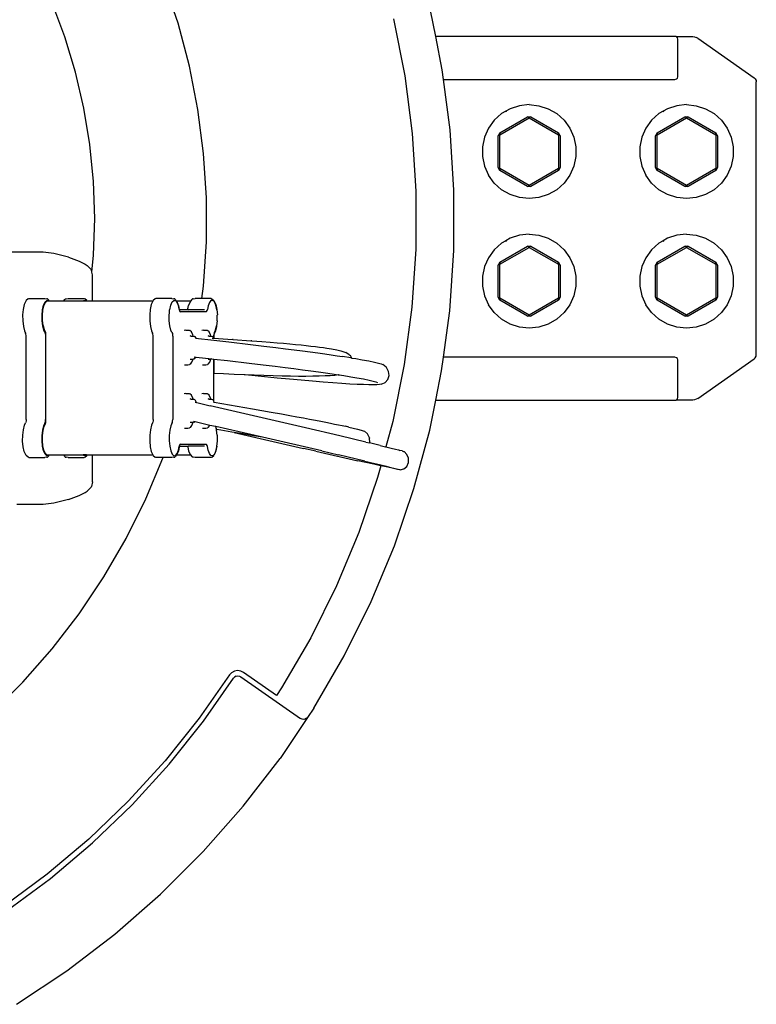
# Model space of a CAD drawing. Units: centimetres. Extents: x 37 to 660, y -34 to 195.
# Drawn here: x 203 to 244, y 2 to 57 of the extents above; entities that cross this region are included whole.
import ezdxf

# ---------------------------------------------------------------- set-up
doc = ezdxf.new("R2010")
doc.units = ezdxf.units.CM
doc.layers.add('Edges', color=7, linetype='Continuous')

# ---------------------------------------------------------------- blocks, each defined once
blk = doc.blocks.new('CNC Robot Arm pl')
at = {"layer": 'Edges'}
for p, q in [((211.595, 57.215), (210.794, 59.589)), ((205.185, 56.45), (204.448, 58.407)), ((223.791, 57.46), (224.424, 54.24)), ((226.178, 56.463), (225.887, 57.944)), ((212.238, 54.793), (211.595, 57.215)), ((205.792, 54.449), (205.185, 56.45)), ((226.547, 54.585), (226.178, 56.463)), ((239.781, 56.463), (226.178, 56.463)), ((239.781, 56.463), (240.729, 56.463)), ((239.828, 56.443), (239.781, 56.463)), ((239.863, 56.388), (239.828, 56.443)), ((239.875, 56.313), (239.863, 56.388)), ((239.875, 54.193), (239.875, 56.313)), ((240.729, 56.463), (240.821, 56.451)), ((240.821, 56.451), (240.921, 56.42)), ((241.002, 56.376), (240.921, 56.42)), ((241.002, 56.376), (244.193, 54.129)), ((212.722, 52.334), (212.238, 54.793)), ((206.267, 52.412), (205.792, 54.449)), ((224.424, 54.24), (224.845, 50.985)), ((226.617, 54.043), (226.547, 54.585)), ((239.713, 54.043), (239.794, 54.063)), ((239.794, 54.063), (239.853, 54.118)), ((239.853, 54.118), (239.875, 54.193)), ((244.193, 54.129), (244.255, 54.066)), ((244.255, 54.066), (244.299, 53.979)), ((226.986, 51.191), (226.617, 54.043)), ((226.617, 54.043), (239.713, 54.043)), ((244.299, 53.979), (244.316, 53.893)), ((244.316, 38.463), (244.316, 53.893)), ((206.608, 50.349), (206.267, 52.412)), ((230.383, 52.382), (230.143, 52.243)), ((230.912, 52.553), (230.383, 52.382)), ((231.465, 52.612), (230.912, 52.553)), ((231.465, 52.612), (232.018, 52.553)), ((232.018, 52.553), (232.547, 52.382)), ((232.547, 52.382), (233.028, 52.104)), ((239.285, 52.382), (239.045, 52.243)), ((239.814, 52.553), (239.285, 52.382)), ((240.367, 52.612), (239.814, 52.553)), ((240.367, 52.612), (240.92, 52.553)), ((240.92, 52.553), (241.449, 52.382)), ((241.449, 52.382), (241.93, 52.104)), ((213.043, 49.848), (212.722, 52.334)), ((229.902, 52.104), (229.489, 51.732)), ((229.807, 51.025), (231.365, 51.924)), ((229.807, 50.909), (231.465, 51.866)), ((230.143, 52.243), (229.902, 52.104)), ((230.143, 52.243), (230.168, 52.199)), ((231.365, 51.924), (231.565, 51.924)), ((231.465, 51.866), (231.365, 51.924)), ((231.565, 51.924), (231.465, 51.866)), ((231.465, 51.866), (233.123, 50.909)), ((231.565, 51.924), (233.123, 51.025)), ((233.028, 52.104), (233.442, 51.732)), ((238.804, 52.104), (238.391, 51.732)), ((238.709, 51.025), (240.267, 51.924)), ((238.709, 50.909), (240.367, 51.866)), ((239.045, 52.243), (238.804, 52.104)), ((239.045, 52.243), (239.07, 52.199)), ((240.267, 51.924), (240.467, 51.924)), ((240.367, 51.866), (240.267, 51.924)), ((240.467, 51.924), (240.367, 51.866)), ((240.367, 51.866), (242.025, 50.909)), ((240.467, 51.924), (242.025, 51.025)), ((241.93, 52.104), (242.344, 51.732)), ((229.162, 51.282), (228.936, 50.774)), ((229.489, 51.732), (229.162, 51.282)), ((233.442, 51.732), (233.768, 51.282)), ((233.768, 51.282), (233.995, 50.774)), ((238.064, 51.282), (237.838, 50.774)), ((238.391, 51.732), (238.064, 51.282)), ((242.344, 51.732), (242.67, 51.282)), ((242.67, 51.282), (242.897, 50.774)), ((224.845, 50.985), (225.053, 47.709)), ((227.203, 47.775), (226.986, 51.191)), ((228.936, 50.774), (228.82, 50.23)), ((229.807, 51.025), (229.707, 50.851)), ((229.807, 50.909), (229.707, 50.851)), ((229.707, 49.052), (229.707, 50.851)), ((229.807, 51.025), (229.807, 50.909)), ((229.807, 48.995), (229.807, 50.909)), ((233.123, 50.909), (233.123, 51.025)), ((233.223, 50.851), (233.123, 51.025)), ((233.223, 50.851), (233.123, 50.909)), ((233.123, 50.909), (233.123, 48.995)), ((233.223, 50.851), (233.223, 49.052)), ((233.995, 50.774), (234.11, 50.23)), ((237.838, 50.774), (237.722, 50.23)), ((238.709, 51.025), (238.609, 50.851)), ((238.709, 50.909), (238.609, 50.851)), ((238.609, 49.052), (238.609, 50.851)), ((238.709, 51.025), (238.709, 50.909)), ((238.709, 48.995), (238.709, 50.909)), ((242.025, 50.909), (242.025, 51.025)), ((242.125, 50.851), (242.025, 51.025)), ((242.125, 50.851), (242.025, 50.909)), ((242.025, 50.909), (242.025, 48.995)), ((242.125, 50.851), (242.125, 49.052)), ((242.897, 50.774), (243.012, 50.23)), ((206.813, 48.268), (206.608, 50.349)), ((228.82, 50.23), (228.82, 49.674)), ((234.11, 50.23), (234.11, 49.674)), ((237.722, 50.23), (237.722, 49.674)), ((243.012, 50.23), (243.012, 49.674)), ((213.202, 47.347), (213.043, 49.848)), ((228.82, 49.674), (228.936, 49.13)), ((234.11, 49.674), (233.995, 49.13)), ((237.722, 49.674), (237.838, 49.13)), ((243.012, 49.674), (242.897, 49.13)), ((228.936, 49.13), (229.162, 48.622)), ((229.807, 48.879), (229.707, 49.052)), ((229.707, 49.052), (229.807, 48.995)), ((233.223, 49.052), (233.123, 48.879)), ((233.123, 48.995), (233.223, 49.052)), ((233.995, 49.13), (233.768, 48.622)), ((237.838, 49.13), (238.064, 48.622)), ((238.709, 48.879), (238.609, 49.052)), ((238.609, 49.052), (238.709, 48.995)), ((242.125, 49.052), (242.025, 48.879)), ((242.025, 48.995), (242.125, 49.052)), ((242.897, 49.13), (242.67, 48.622)), ((229.489, 48.172), (229.162, 48.622)), ((229.807, 48.995), (229.807, 48.879)), ((231.465, 48.037), (229.807, 48.995)), ((231.365, 47.98), (229.807, 48.879)), ((233.123, 48.995), (231.465, 48.037)), ((233.123, 48.879), (231.565, 47.98)), ((233.123, 48.879), (233.123, 48.995)), ((233.768, 48.622), (233.442, 48.172)), ((238.391, 48.172), (238.064, 48.622)), ((238.709, 48.995), (238.709, 48.879)), ((240.367, 48.037), (238.709, 48.995)), ((240.267, 47.98), (238.709, 48.879)), ((242.025, 48.995), (240.367, 48.037)), ((242.025, 48.879), (240.467, 47.98)), ((242.025, 48.879), (242.025, 48.995)), ((242.67, 48.622), (242.344, 48.172)), ((206.881, 46.178), (206.813, 48.268)), ((229.902, 47.8), (229.489, 48.172)), ((231.365, 47.98), (231.465, 48.037)), ((231.565, 47.98), (231.365, 47.98)), ((231.465, 48.037), (231.565, 47.98)), ((233.442, 48.172), (233.028, 47.8)), ((238.804, 47.8), (238.391, 48.172)), ((240.267, 47.98), (240.367, 48.037)), ((240.467, 47.98), (240.267, 47.98)), ((240.367, 48.037), (240.467, 47.98)), ((242.344, 48.172), (241.93, 47.8)), ((225.053, 47.709), (225.045, 44.428)), ((227.195, 44.352), (227.203, 47.775)), ((230.383, 47.522), (229.902, 47.8)), ((230.912, 47.35), (230.383, 47.522)), ((232.547, 47.522), (232.018, 47.35)), ((233.028, 47.8), (232.547, 47.522)), ((239.285, 47.522), (238.804, 47.8)), ((239.814, 47.35), (239.285, 47.522)), ((241.449, 47.522), (240.92, 47.35)), ((241.93, 47.8), (241.449, 47.522)), ((213.196, 44.841), (213.202, 47.347)), ((231.465, 47.292), (230.912, 47.35)), ((232.018, 47.35), (231.465, 47.292)), ((240.367, 47.292), (239.814, 47.35)), ((240.92, 47.35), (240.367, 47.292)), ((206.813, 44.088), (206.881, 46.178)), ((230.912, 45.223), (230.383, 45.052)), ((231.465, 45.282), (230.912, 45.223)), ((231.465, 45.282), (232.018, 45.223)), ((232.018, 45.223), (232.547, 45.052)), ((239.814, 45.223), (239.285, 45.052)), ((240.367, 45.282), (239.814, 45.223)), ((240.367, 45.282), (240.92, 45.223)), ((240.92, 45.223), (241.449, 45.052)), ((213.027, 42.341), (213.196, 44.841)), ((229.902, 44.774), (229.489, 44.402)), ((229.807, 43.695), (231.365, 44.594)), ((230.143, 44.913), (229.902, 44.774)), ((230.383, 45.052), (230.143, 44.913)), ((230.143, 44.913), (230.168, 44.869)), ((231.365, 44.594), (231.565, 44.594)), ((231.465, 44.536), (231.365, 44.594)), ((231.565, 44.594), (231.465, 44.536)), ((231.565, 44.594), (233.123, 43.695)), ((232.547, 45.052), (233.028, 44.774)), ((233.028, 44.774), (233.442, 44.402)), ((238.804, 44.774), (238.391, 44.402)), ((238.709, 43.695), (240.267, 44.594)), ((239.045, 44.913), (238.804, 44.774)), ((239.285, 45.052), (239.045, 44.913)), ((239.045, 44.913), (239.07, 44.869)), ((240.267, 44.594), (240.467, 44.594)), ((240.367, 44.536), (240.267, 44.594)), ((240.467, 44.594), (240.367, 44.536)), ((240.467, 44.594), (242.025, 43.695)), ((241.449, 45.052), (241.93, 44.774)), ((241.93, 44.774), (242.344, 44.402)), ((203.968, 44.265), (200.921, 44.265)), ((204.568, 44.191), (203.968, 44.265)), ((205.167, 44.041), (204.568, 44.191)), ((205.402, 43.976), (205.167, 44.041)), ((206.719, 43.139), (206.813, 44.088)), ((225.045, 44.428), (224.824, 41.153)), ((226.964, 40.938), (227.195, 44.352)), ((229.489, 44.402), (229.162, 43.952)), ((229.807, 43.579), (231.465, 44.536)), ((231.465, 44.536), (233.123, 43.579)), ((233.442, 44.402), (233.768, 43.952)), ((238.391, 44.402), (238.064, 43.952)), ((238.709, 43.579), (240.367, 44.536)), ((240.367, 44.536), (242.025, 43.579)), ((242.344, 44.402), (242.67, 43.952)), ((205.402, 43.976), (205.997, 43.752)), ((205.997, 43.752), (206.338, 43.581)), ((206.338, 43.581), (206.455, 43.507)), ((206.635, 43.322), (206.455, 43.507)), ((229.162, 43.952), (228.936, 43.444)), ((229.807, 43.695), (229.707, 43.521)), ((229.807, 43.579), (229.707, 43.521)), ((229.707, 41.722), (229.707, 43.521)), ((229.807, 43.695), (229.807, 43.579)), ((229.807, 41.665), (229.807, 43.579)), ((233.123, 43.579), (233.123, 43.695)), ((233.223, 43.521), (233.123, 43.695)), ((233.223, 43.521), (233.123, 43.579)), ((233.123, 43.579), (233.123, 41.665)), ((233.223, 43.521), (233.223, 41.722)), ((233.768, 43.952), (233.995, 43.444)), ((238.064, 43.952), (237.838, 43.444)), ((238.709, 43.695), (238.609, 43.521)), ((238.709, 43.579), (238.609, 43.521)), ((238.609, 41.722), (238.609, 43.521)), ((238.709, 43.695), (238.709, 43.579)), ((238.709, 41.665), (238.709, 43.579)), ((242.025, 43.579), (242.025, 43.695)), ((242.125, 43.521), (242.025, 43.695)), ((242.125, 43.521), (242.025, 43.579)), ((242.025, 43.579), (242.025, 41.665)), ((242.125, 43.521), (242.125, 41.722)), ((242.67, 43.952), (242.897, 43.444)), ((206.635, 43.322), (206.669, 43.278)), ((206.669, 43.278), (206.693, 43.24)), ((206.719, 43.139), (206.693, 43.24)), ((206.759, 42.987), (206.719, 43.139)), ((206.759, 41.485), (206.759, 42.987)), ((228.936, 43.444), (228.82, 42.9)), ((233.995, 43.444), (234.11, 42.9)), ((237.838, 43.444), (237.722, 42.9)), ((242.897, 43.444), (243.012, 42.9)), ((228.82, 42.9), (228.82, 42.344)), ((234.11, 42.9), (234.11, 42.344)), ((237.722, 42.9), (237.722, 42.344)), ((243.012, 42.9), (243.012, 42.344)), ((212.933, 41.638), (213.027, 42.341)), ((228.82, 42.344), (228.936, 41.8)), ((228.936, 41.8), (229.162, 41.292)), ((233.995, 41.8), (233.768, 41.292)), ((234.11, 42.344), (233.995, 41.8)), ((237.722, 42.344), (237.838, 41.8)), ((237.838, 41.8), (238.064, 41.292)), ((242.897, 41.8), (242.67, 41.292)), ((243.012, 42.344), (242.897, 41.8)), ((202.89, 41.297), (202.83, 41.027)), ((202.974, 41.491), (202.89, 41.297)), ((203.004, 41.524), (202.974, 41.491)), ((203.106, 41.624), (203.004, 41.524)), ((203.106, 41.624), (203.153, 41.638)), ((203.153, 41.638), (204.061, 41.638)), ((203.93, 41.005), (203.987, 41.261)), ((203.987, 41.261), (204.066, 41.445)), ((203.998, 41.224), (204.074, 41.398)), ((204.061, 41.638), (204.169, 41.627)), ((204.066, 41.445), (204.16, 41.537)), ((204.074, 41.398), (204.162, 41.485)), ((204.16, 41.537), (204.258, 41.528)), ((204.293, 41.485), (204.162, 41.485)), ((204.215, 41.614), (204.169, 41.627)), ((204.248, 41.578), (204.215, 41.614)), ((204.325, 41.485), (204.248, 41.578)), ((204.258, 41.528), (204.293, 41.485)), ((204.325, 41.485), (204.293, 41.485)), ((205.103, 41.485), (204.325, 41.485)), ((205.103, 41.485), (205.18, 41.578)), ((206.233, 41.485), (205.103, 41.485)), ((205.18, 41.578), (205.213, 41.614)), ((205.213, 41.614), (205.259, 41.627)), ((205.259, 41.627), (205.367, 41.638)), ((205.367, 41.638), (206.275, 41.638)), ((206.233, 41.485), (206.268, 41.528)), ((206.419, 41.485), (206.233, 41.485)), ((206.268, 41.528), (206.366, 41.537)), ((206.275, 41.638), (206.322, 41.624)), ((206.424, 41.524), (206.322, 41.624)), ((206.366, 41.537), (206.419, 41.485)), ((206.456, 41.485), (206.419, 41.485)), ((206.424, 41.524), (206.454, 41.491)), ((206.456, 41.485), (206.454, 41.491)), ((206.759, 41.485), (206.456, 41.485)), ((210.161, 41.485), (206.759, 41.485)), ((210.08, 41.297), (210.02, 41.027)), ((210.161, 41.485), (210.08, 41.297)), ((210.164, 41.491), (210.161, 41.485)), ((210.164, 41.491), (210.193, 41.524)), ((210.295, 41.624), (210.193, 41.524)), ((210.342, 41.638), (210.295, 41.624)), ((211.25, 41.638), (210.342, 41.638)), ((211.12, 41.005), (211.177, 41.261)), ((211.177, 41.261), (211.256, 41.445)), ((211.25, 41.638), (211.358, 41.627)), ((211.256, 41.445), (211.35, 41.537)), ((211.35, 41.537), (211.447, 41.528)), ((211.405, 41.614), (211.358, 41.627)), ((211.438, 41.578), (211.405, 41.614)), ((211.514, 41.485), (211.438, 41.578)), ((211.447, 41.528), (211.539, 41.418)), ((212.293, 41.485), (211.514, 41.485)), ((211.534, 41.462), (211.514, 41.485)), ((211.614, 41.252), (211.534, 41.462)), ((211.539, 41.418), (211.615, 41.219)), ((211.654, 41.049), (211.614, 41.252)), ((212.154, 41.049), (212.193, 41.252)), ((212.273, 41.462), (212.193, 41.252)), ((212.293, 41.485), (212.273, 41.462)), ((212.37, 41.578), (212.293, 41.485)), ((212.402, 41.614), (212.37, 41.578)), ((212.449, 41.627), (212.402, 41.614)), ((212.449, 41.627), (212.557, 41.638)), ((212.933, 41.638), (212.557, 41.638)), ((212.931, 41.627), (212.933, 41.638)), ((213.465, 41.638), (212.933, 41.638)), ((213.366, 41.418), (213.291, 41.219)), ((213.458, 41.528), (213.366, 41.418)), ((213.556, 41.537), (213.458, 41.528)), ((213.465, 41.638), (213.512, 41.624)), ((213.512, 41.624), (213.614, 41.524)), ((213.649, 41.445), (213.556, 41.537)), ((213.614, 41.524), (213.644, 41.491)), ((213.644, 41.491), (213.727, 41.297)), ((213.729, 41.261), (213.649, 41.445)), ((213.727, 41.297), (213.787, 41.027)), ((213.786, 41.005), (213.729, 41.261)), ((229.489, 40.842), (229.162, 41.292)), ((229.807, 41.549), (229.707, 41.722)), ((229.707, 41.722), (229.807, 41.665)), ((229.807, 41.665), (229.807, 41.549)), ((231.465, 40.707), (229.807, 41.665)), ((231.365, 40.65), (229.807, 41.549)), ((233.123, 41.665), (231.465, 40.707)), ((233.123, 41.549), (231.565, 40.65)), ((233.223, 41.722), (233.123, 41.549)), ((233.123, 41.665), (233.223, 41.722)), ((233.123, 41.549), (233.123, 41.665)), ((233.768, 41.292), (233.442, 40.842)), ((238.391, 40.842), (238.064, 41.292)), ((238.709, 41.549), (238.609, 41.722)), ((238.609, 41.722), (238.709, 41.665)), ((238.709, 41.665), (238.709, 41.549)), ((240.367, 40.707), (238.709, 41.665)), ((240.267, 40.65), (238.709, 41.549)), ((242.025, 41.665), (240.367, 40.707)), ((242.025, 41.549), (240.467, 40.65)), ((242.125, 41.722), (242.025, 41.549)), ((242.025, 41.665), (242.125, 41.722)), ((242.025, 41.549), (242.025, 41.665)), ((242.67, 41.292), (242.344, 40.842)), ((202.83, 41.027), (202.8, 40.709)), ((202.8, 40.709), (202.804, 40.377)), ((203.901, 40.703), (203.93, 41.005)), ((203.904, 40.387), (203.901, 40.703)), ((203.918, 40.696), (203.945, 40.981)), ((203.92, 40.397), (203.918, 40.696)), ((203.945, 40.981), (203.998, 41.224)), ((210.02, 41.027), (209.99, 40.709)), ((209.99, 40.709), (209.993, 40.377)), ((211.091, 40.703), (211.104, 40.839)), ((211.092, 40.568), (211.091, 40.703)), ((211.104, 40.839), (211.109, 40.891)), ((211.109, 40.891), (211.118, 40.991)), ((211.118, 40.991), (211.12, 41.005)), ((211.615, 41.219), (211.653, 41.022)), ((211.653, 41.022), (211.662, 40.991)), ((211.669, 40.995), (211.654, 41.049)), ((211.672, 40.991), (211.662, 40.991)), ((211.662, 40.991), (211.663, 40.987)), ((211.665, 40.981), (211.663, 40.987)), ((211.669, 40.98), (211.665, 40.981)), ((211.672, 40.991), (211.669, 40.995)), ((211.679, 40.977), (211.669, 40.98)), ((211.669, 40.98), (211.692, 40.955)), ((211.669, 40.98), (211.672, 40.956)), ((212.138, 40.995), (211.672, 40.991)), ((211.679, 40.977), (211.672, 40.991)), ((211.672, 40.956), (211.699, 40.908)), ((211.692, 40.955), (211.679, 40.977)), ((211.699, 40.908), (211.727, 40.891)), ((213.179, 40.891), (211.727, 40.891)), ((212.154, 41.049), (212.138, 40.995)), ((212.147, 40.989), (212.138, 40.995)), ((212.167, 40.991), (212.147, 40.989)), ((212.175, 40.991), (212.167, 40.991)), ((212.266, 40.991), (212.175, 40.991)), ((212.568, 40.991), (212.266, 40.991)), ((212.671, 40.991), (212.568, 40.991)), ((212.689, 40.991), (212.671, 40.991)), ((212.846, 40.991), (212.689, 40.991)), ((213.084, 40.991), (212.846, 40.991)), ((213.179, 40.891), (213.206, 40.908)), ((213.206, 40.908), (213.233, 40.956)), ((213.233, 40.956), (213.252, 41.022)), ((213.291, 41.219), (213.252, 41.022)), ((213.787, 41.027), (213.786, 41.005)), ((213.786, 41.005), (213.817, 40.709)), ((213.811, 40.387), (213.814, 40.703)), ((213.814, 40.703), (213.817, 40.709)), ((224.824, 41.153), (224.388, 37.9)), ((226.613, 38.313), (226.964, 40.938)), ((229.902, 40.47), (229.489, 40.842)), ((231.365, 40.65), (231.465, 40.707)), ((231.465, 40.707), (231.565, 40.65)), ((233.442, 40.842), (233.028, 40.47)), ((238.804, 40.47), (238.391, 40.842)), ((240.267, 40.65), (240.367, 40.707)), ((240.367, 40.707), (240.467, 40.65)), ((242.344, 40.842), (241.93, 40.47)), ((202.804, 40.377), (202.839, 40.066)), ((203.939, 40.091), (203.904, 40.387)), ((203.953, 40.117), (203.92, 40.397)), ((203.953, 40.117), (204.011, 39.885)), ((209.993, 40.377), (210.029, 40.066)), ((211.094, 40.387), (211.092, 40.568)), ((211.128, 40.091), (211.094, 40.387)), ((213.814, 40.377), (213.777, 40.091)), ((213.814, 40.377), (213.811, 40.387)), ((230.383, 40.192), (229.902, 40.47)), ((230.912, 40.02), (230.383, 40.192)), ((231.565, 40.65), (231.365, 40.65)), ((232.547, 40.192), (232.018, 40.02)), ((233.028, 40.47), (232.547, 40.192)), ((239.285, 40.192), (238.804, 40.47)), ((239.814, 40.02), (239.285, 40.192)), ((240.467, 40.65), (240.267, 40.65)), ((241.449, 40.192), (240.92, 40.02)), ((241.93, 40.47), (241.449, 40.192)), ((202.839, 40.066), (202.904, 39.808)), ((202.904, 39.808), (202.967, 39.68)), ((202.984, 39.629), (202.967, 39.68)), ((202.996, 39.557), (202.984, 39.629)), ((204, 39.846), (203.939, 40.091)), ((204.061, 39.722), (204, 39.846)), ((204.011, 39.885), (204.092, 39.722)), ((204.061, 39.722), (204.081, 39.66)), ((204.081, 39.66), (204.096, 39.573)), ((204.105, 39.682), (204.092, 39.722)), ((204.096, 39.573), (204.102, 39.485)), ((204.114, 39.625), (204.105, 39.682)), ((204.118, 39.568), (204.114, 39.625)), ((204.118, 34.713), (204.118, 39.568)), ((210.029, 40.066), (210.094, 39.808)), ((210.094, 39.808), (210.157, 39.68)), ((210.174, 39.629), (210.157, 39.68)), ((210.186, 39.557), (210.174, 39.629)), ((211.19, 39.846), (211.128, 40.091)), ((211.251, 39.722), (211.19, 39.846)), ((211.251, 39.722), (211.271, 39.66)), ((211.271, 39.66), (211.286, 39.573)), ((211.286, 39.573), (211.288, 39.542)), ((211.935, 39.829), (211.931, 39.828)), ((212.03, 39.846), (211.935, 39.829)), ((212.03, 39.846), (212.217, 39.846)), ((212.217, 39.846), (212.258, 39.828)), ((212.348, 39.751), (212.258, 39.828)), ((212.427, 39.587), (212.348, 39.751)), ((212.445, 39.518), (212.427, 39.587)), ((212.941, 39.829), (212.937, 39.828)), ((213.036, 39.846), (212.941, 39.829)), ((213.036, 39.846), (213.223, 39.846)), ((213.223, 39.846), (213.264, 39.828)), ((213.354, 39.751), (213.264, 39.828)), ((213.433, 39.587), (213.354, 39.751)), ((213.451, 39.518), (213.433, 39.587)), ((213.634, 39.66), (213.62, 39.573)), ((213.62, 39.573), (213.621, 39.557)), ((213.621, 39.557), (213.634, 39.629)), ((213.655, 39.722), (213.634, 39.66)), ((213.634, 39.629), (213.65, 39.68)), ((213.713, 39.808), (213.65, 39.68)), ((213.655, 39.722), (213.716, 39.846)), ((213.778, 40.066), (213.713, 39.808)), ((213.716, 39.846), (213.777, 40.091)), ((213.777, 40.091), (213.778, 40.066)), ((231.465, 39.962), (230.912, 40.02)), ((232.018, 40.02), (231.465, 39.962)), ((240.367, 39.962), (239.814, 40.02)), ((240.92, 40.02), (240.367, 39.962)), ((203.001, 39.485), (202.996, 39.557)), ((203.001, 34.797), (203.001, 39.485)), ((204.102, 39.485), (204.102, 34.797)), ((210.19, 39.485), (210.186, 39.557)), ((210.19, 34.797), (210.19, 39.485)), ((211.288, 39.542), (211.291, 39.485)), ((211.291, 39.485), (211.291, 38.478)), ((212.324, 39.518), (212.283, 39.536)), ((212.318, 39.506), (212.308, 39.515)), ((212.324, 39.518), (212.445, 39.518)), ((212.445, 39.518), (212.487, 39.518)), ((212.45, 39.495), (212.445, 39.518)), ((212.487, 39.518), (212.528, 39.499)), ((212.588, 39.449), (212.528, 39.499)), ((212.615, 39.392), (212.588, 39.449)), ((212.595, 39.394), (212.615, 39.392)), ((212.615, 39.392), (212.746, 39.377)), ((212.746, 39.377), (213.447, 39.298)), ((213.33, 39.518), (213.289, 39.536)), ((213.323, 39.506), (213.314, 39.515)), ((213.33, 39.518), (213.451, 39.518)), ((213.447, 39.298), (214.474, 39.182)), ((213.451, 39.518), (213.493, 39.518)), ((213.456, 39.495), (213.451, 39.518)), ((213.493, 39.518), (213.534, 39.499)), ((213.515, 39.397), (213.588, 39.393)), ((213.594, 39.449), (213.534, 39.499)), ((213.588, 39.393), (213.614, 39.391)), ((213.614, 39.406), (213.594, 39.449)), ((213.621, 39.557), (213.614, 39.485)), ((213.617, 39.485), (213.614, 39.406)), ((213.614, 39.406), (213.614, 39.485)), ((213.614, 39.406), (213.617, 39.401)), ((213.614, 39.391), (213.617, 39.401)), ((213.614, 39.391), (213.617, 39.391)), ((213.617, 39.485), (213.621, 39.557)), ((213.617, 39.401), (213.617, 39.391)), ((213.622, 39.39), (213.617, 39.401)), ((213.617, 39.391), (213.622, 39.39)), ((213.622, 39.39), (214.682, 39.324)), ((214.474, 39.182), (215.691, 39.041)), ((214.712, 39.322), (214.682, 39.324)), ((214.712, 39.322), (215.718, 39.255)), ((215.691, 39.041), (216.457, 38.95)), ((215.718, 39.255), (215.735, 39.254)), ((215.765, 39.252), (215.735, 39.254)), ((215.765, 39.252), (216.34, 39.211)), ((216.34, 39.211), (216.804, 39.175)), ((216.804, 39.175), (217.198, 39.142)), ((217.198, 39.142), (217.567, 39.11)), ((217.567, 39.11), (217.917, 39.078)), ((217.917, 39.078), (218.247, 39.046)), ((218.247, 39.046), (218.558, 39.014)), ((218.558, 39.014), (218.848, 38.982)), ((211.291, 38.478), (211.291, 34.797)), ((216.457, 38.95), (217.12, 38.87)), ((217.12, 38.87), (217.668, 38.801)), ((217.668, 38.801), (218.157, 38.739)), ((218.157, 38.739), (218.627, 38.678)), ((218.627, 38.678), (219.078, 38.618)), ((218.848, 38.982), (219.117, 38.951)), ((219.078, 38.618), (219.504, 38.559)), ((219.117, 38.951), (219.37, 38.92)), ((219.37, 38.92), (219.604, 38.89)), ((219.504, 38.559), (219.895, 38.505)), ((219.604, 38.89), (219.82, 38.86)), ((219.82, 38.86), (220.019, 38.83)), ((219.895, 38.505), (220.253, 38.453)), ((220.019, 38.83), (220.282, 38.787)), ((220.253, 38.453), (220.589, 38.404)), ((220.282, 38.787), (220.577, 38.732)), ((220.577, 38.732), (220.808, 38.679)), ((220.808, 38.679), (220.979, 38.629)), ((220.979, 38.629), (221.094, 38.581)), ((221.283, 38.457), (221.094, 38.581)), ((221.283, 38.457), (221.343, 38.411)), ((244.299, 38.376), (244.316, 38.463)), ((211.965, 37.89), (211.968, 37.889)), ((211.968, 37.889), (212.156, 37.889)), ((212.156, 37.889), (212.251, 37.906)), ((212.291, 37.924), (212.251, 37.906)), ((212.283, 38.217), (212.311, 38.217)), ((212.291, 37.924), (212.378, 38.033)), ((212.306, 38.211), (212.311, 38.217)), ((212.32, 38.217), (212.311, 38.217)), ((212.32, 38.217), (212.448, 38.218)), ((212.378, 38.033), (212.448, 38.218)), ((212.51, 38.229), (212.448, 38.218)), ((212.508, 38.34), (212.611, 38.329)), ((212.51, 38.229), (212.55, 38.247)), ((212.55, 38.247), (212.607, 38.319)), ((212.607, 38.319), (212.611, 38.329)), ((212.611, 38.329), (213.507, 38.227)), ((212.971, 37.89), (212.974, 37.889)), ((212.974, 37.889), (213.161, 37.889)), ((213.161, 37.889), (213.257, 37.906)), ((213.297, 37.924), (213.257, 37.906)), ((213.289, 38.217), (213.317, 38.217)), ((213.297, 37.924), (213.384, 38.033)), ((213.312, 38.211), (213.317, 38.217)), ((213.326, 38.217), (213.317, 38.217)), ((213.326, 38.217), (213.454, 38.218)), ((213.384, 38.033), (213.454, 38.218)), ((213.507, 38.227), (213.454, 38.218)), ((213.507, 38.227), (213.614, 38.215)), ((213.614, 37.4), (213.614, 38.215)), ((213.617, 38.215), (213.614, 37.4)), ((213.614, 38.215), (213.617, 38.215)), ((213.617, 38.215), (214.386, 38.128)), ((214.386, 38.128), (215.621, 37.985)), ((215.621, 37.985), (216.406, 37.892)), ((216.406, 37.892), (217.09, 37.809)), ((220.589, 38.404), (220.903, 38.356)), ((221.373, 38.282), (220.903, 38.356)), ((221.43, 38.273), (221.343, 38.411)), ((221.373, 38.282), (221.43, 38.273)), ((221.43, 38.273), (221.651, 38.237)), ((221.651, 38.237), (222.003, 38.177)), ((222.003, 38.177), (222.392, 38.105)), ((222.392, 38.105), (222.703, 38.041)), ((222.703, 38.041), (222.934, 37.985)), ((222.934, 37.985), (223.094, 37.938)), ((223.094, 37.938), (223.185, 37.898)), ((223.367, 37.762), (223.185, 37.898)), ((224.388, 37.9), (223.741, 34.683)), ((226.51, 37.545), (226.613, 38.313)), ((239.713, 38.313), (226.613, 38.313)), ((239.794, 38.293), (239.713, 38.313)), ((239.853, 38.238), (239.794, 38.293)), ((239.875, 38.163), (239.853, 38.238)), ((239.875, 36.043), (239.875, 38.163)), ((241.002, 35.979), (244.193, 38.226)), ((244.193, 38.226), (244.255, 38.29)), ((244.255, 38.29), (244.299, 38.376)), ((213.614, 35.826), (213.614, 37.4)), ((214.169, 37.372), (213.614, 37.4)), ((214.762, 37.344), (214.169, 37.372)), ((215.342, 37.318), (214.762, 37.344)), ((217.09, 37.809), (217.654, 37.739)), ((217.654, 37.739), (218.155, 37.675)), ((218.155, 37.675), (218.638, 37.612)), ((218.638, 37.612), (219.101, 37.55)), ((219.101, 37.55), (219.539, 37.49)), ((219.539, 37.49), (219.94, 37.434)), ((219.94, 37.434), (220.307, 37.381)), ((220.307, 37.381), (220.651, 37.331)), ((223.367, 37.762), (223.396, 37.729)), ((223.511, 37.52), (223.396, 37.729)), ((223.537, 37.279), (223.511, 37.52)), ((226.177, 35.893), (226.51, 37.545)), ((215.398, 37.316), (215.342, 37.318)), ((215.761, 37.279), (215.398, 37.316)), ((215.905, 37.295), (215.398, 37.316)), ((216.49, 37.206), (215.761, 37.279)), ((216.45, 37.276), (215.905, 37.295)), ((216.975, 37.26), (216.45, 37.276)), ((217.205, 37.137), (216.49, 37.206)), ((217.477, 37.248), (216.975, 37.26)), ((217.902, 37.072), (217.205, 37.137)), ((217.956, 37.24), (217.477, 37.248)), ((218.57, 37.012), (217.902, 37.072)), ((218.408, 37.236), (217.956, 37.24)), ((218.831, 37.235), (218.408, 37.236)), ((219.205, 36.957), (218.57, 37.012)), ((219.226, 37.239), (218.831, 37.235)), ((219.802, 36.909), (219.205, 36.957)), ((219.587, 37.246), (219.226, 37.239)), ((219.915, 37.258), (219.587, 37.246)), ((220.355, 36.867), (219.802, 36.909)), ((220.208, 37.273), (219.915, 37.258)), ((220.463, 37.293), (220.208, 37.273)), ((220.862, 36.832), (220.355, 36.867)), ((220.681, 37.316), (220.463, 37.293)), ((220.651, 37.331), (220.714, 37.321)), ((220.714, 37.321), (220.681, 37.316)), ((220.714, 37.321), (220.973, 37.282)), ((221.32, 36.803), (220.862, 36.832)), ((220.973, 37.282), (221.272, 37.235)), ((221.272, 37.235), (221.366, 37.218)), ((221.727, 36.781), (221.32, 36.803)), ((221.366, 37.218), (221.711, 37.159)), ((221.711, 37.159), (222.094, 37.089)), ((222.085, 36.766), (221.727, 36.781)), ((222.094, 37.089), (222.4, 37.026)), ((222.4, 37.026), (222.627, 36.971)), ((222.627, 36.971), (222.785, 36.925)), ((222.785, 36.925), (222.874, 36.885)), ((222.991, 36.774), (222.845, 36.762)), ((223.082, 36.792), (222.991, 36.774)), ((223.082, 36.792), (223.284, 36.863)), ((223.284, 36.863), (223.317, 36.889)), ((223.317, 36.889), (223.468, 37.054)), ((223.468, 37.054), (223.537, 37.279)), ((211.935, 36.249), (211.931, 36.248)), ((212.03, 36.266), (211.935, 36.249)), ((212.03, 36.266), (212.217, 36.266)), ((212.217, 36.266), (212.258, 36.248)), ((212.348, 36.171), (212.258, 36.248)), ((212.941, 36.249), (212.937, 36.248)), ((213.036, 36.266), (212.941, 36.249)), ((213.036, 36.266), (213.223, 36.266)), ((213.223, 36.266), (213.264, 36.248)), ((213.354, 36.171), (213.264, 36.248)), ((222.39, 36.758), (222.085, 36.766)), ((222.644, 36.757), (222.39, 36.758)), ((222.845, 36.762), (222.644, 36.757)), ((212.324, 35.938), (212.283, 35.956)), ((212.318, 35.926), (212.308, 35.935)), ((212.324, 35.938), (212.445, 35.938)), ((212.427, 36.007), (212.348, 36.171)), ((212.445, 35.938), (212.427, 36.007)), ((212.445, 35.938), (212.487, 35.938)), ((212.45, 35.915), (212.445, 35.938)), ((212.487, 35.938), (212.528, 35.919)), ((212.588, 35.869), (212.528, 35.919)), ((212.564, 35.768), (212.642, 35.75)), ((212.639, 35.761), (212.588, 35.869)), ((212.642, 35.75), (212.639, 35.761)), ((212.642, 35.75), (212.732, 35.729)), ((212.732, 35.729), (213.418, 35.57)), ((213.33, 35.938), (213.289, 35.956)), ((213.323, 35.926), (213.314, 35.935)), ((213.33, 35.938), (213.451, 35.938)), ((213.433, 36.007), (213.354, 36.171)), ((213.451, 35.938), (213.433, 36.007)), ((213.451, 35.938), (213.493, 35.938)), ((213.456, 35.915), (213.451, 35.938)), ((213.493, 35.938), (213.534, 35.919)), ((213.594, 35.869), (213.534, 35.919)), ((213.593, 35.782), (213.639, 35.774)), ((213.614, 35.826), (213.594, 35.869)), ((213.617, 35.821), (213.614, 35.826)), ((213.614, 35.81), (213.617, 35.821)), ((213.614, 35.81), (213.617, 35.804)), ((213.639, 35.774), (213.617, 35.821)), ((213.639, 35.774), (215.806, 35.398)), ((225.835, 34.19), (226.177, 35.893)), ((226.177, 35.893), (239.781, 35.893)), ((239.781, 35.893), (239.828, 35.913)), ((240.729, 35.893), (239.781, 35.893)), ((239.828, 35.913), (239.863, 35.968)), ((239.863, 35.968), (239.875, 36.043)), ((240.821, 35.904), (240.729, 35.893)), ((240.921, 35.936), (240.821, 35.904)), ((241.002, 35.979), (240.921, 35.936)), ((218.802, 34.322), (213.418, 35.57)), ((215.806, 35.398), (216.857, 35.213)), ((216.857, 35.213), (217.444, 35.109)), ((217.444, 35.109), (217.922, 35.023)), ((202.904, 34.473), (202.967, 34.601)), ((202.984, 34.652), (202.967, 34.601)), ((202.996, 34.724), (202.984, 34.652)), ((203.001, 34.797), (202.996, 34.724)), ((204, 34.435), (204.061, 34.559)), ((204.011, 34.396), (204.092, 34.56)), ((204.061, 34.559), (204.081, 34.621)), ((204.081, 34.621), (204.096, 34.708)), ((204.092, 34.56), (204.105, 34.6)), ((204.096, 34.708), (204.102, 34.797)), ((204.105, 34.6), (204.114, 34.656)), ((204.114, 34.656), (204.118, 34.713)), ((210.157, 34.601), (210.094, 34.473)), ((210.174, 34.652), (210.157, 34.601)), ((210.171, 34.617), (210.173, 34.621)), ((210.173, 34.621), (210.179, 34.657)), ((210.186, 34.724), (210.174, 34.652)), ((210.19, 34.797), (210.186, 34.724)), ((211.251, 34.559), (211.19, 34.435)), ((211.251, 34.559), (211.271, 34.621)), ((211.271, 34.621), (211.286, 34.708)), ((211.286, 34.708), (211.291, 34.797)), ((212.283, 34.637), (212.311, 34.637)), ((212.306, 34.631), (212.311, 34.637)), ((212.32, 34.637), (212.311, 34.637)), ((212.32, 34.637), (212.449, 34.638)), ((212.378, 34.453), (212.449, 34.638)), ((212.51, 34.649), (212.449, 34.638)), ((212.487, 34.694), (212.558, 34.677)), ((212.51, 34.649), (212.55, 34.667)), ((212.55, 34.667), (212.558, 34.677)), ((212.558, 34.677), (213.396, 34.483)), ((217.922, 35.023), (218.321, 34.95)), ((218.321, 34.95), (218.69, 34.881)), ((218.69, 34.881), (219.039, 34.816)), ((219.039, 34.816), (219.367, 34.753)), ((219.367, 34.753), (219.673, 34.694)), ((219.673, 34.694), (219.955, 34.639)), ((219.955, 34.639), (220.214, 34.587)), ((220.214, 34.587), (220.455, 34.538)), ((223.741, 34.683), (223.353, 33.248)), ((202.804, 33.904), (202.839, 34.215)), ((202.839, 34.215), (202.904, 34.473)), ((203.904, 33.894), (203.939, 34.19)), ((203.92, 33.884), (203.953, 34.164)), ((203.939, 34.19), (204, 34.435)), ((203.953, 34.164), (204.011, 34.396)), ((210.029, 34.215), (209.993, 33.904)), ((210.094, 34.473), (210.029, 34.215)), ((211.128, 34.19), (211.094, 33.894)), ((211.19, 34.435), (211.128, 34.19)), ((211.965, 34.31), (211.968, 34.309)), ((211.968, 34.309), (212.156, 34.309)), ((212.156, 34.309), (212.251, 34.326)), ((212.291, 34.344), (212.251, 34.326)), ((212.291, 34.344), (212.378, 34.453)), ((212.971, 34.31), (212.974, 34.309)), ((212.974, 34.309), (213.161, 34.309)), ((213.161, 34.309), (213.257, 34.326)), ((213.297, 34.344), (213.257, 34.326)), ((213.297, 34.344), (213.384, 34.453)), ((213.384, 34.453), (213.396, 34.483)), ((213.396, 34.483), (213.722, 34.408)), ((213.722, 34.408), (213.769, 34.224)), ((213.722, 34.408), (213.73, 34.406)), ((213.776, 34.223), (213.73, 34.406)), ((216.364, 33.796), (213.73, 34.406)), ((213.769, 34.224), (213.777, 34.19)), ((213.776, 34.223), (213.769, 34.224)), ((213.778, 34.215), (213.776, 34.223)), ((214.007, 34.184), (213.776, 34.223)), ((213.777, 34.19), (213.778, 34.215)), ((213.814, 33.904), (213.777, 34.19)), ((214.633, 34.079), (214.007, 34.184)), ((214.772, 34.056), (214.633, 34.079)), ((215.252, 33.977), (214.772, 34.056)), ((214.772, 34.056), (218.689, 33.159)), ((220.757, 33.865), (218.802, 34.322)), ((220.455, 34.538), (220.676, 34.492)), ((220.676, 34.492), (220.878, 34.449)), ((220.878, 34.449), (221.062, 34.409)), ((221.253, 34.367), (221.062, 34.409)), ((221.253, 34.367), (221.495, 34.312)), ((221.495, 34.312), (221.755, 34.249)), ((221.755, 34.249), (221.947, 34.197)), ((221.947, 34.197), (222.075, 34.156)), ((222.075, 34.156), (222.143, 34.125)), ((222.318, 33.978), (222.143, 34.125)), ((224.942, 30.886), (225.835, 34.19)), ((202.8, 33.572), (202.804, 33.904)), ((202.83, 33.254), (202.8, 33.572)), ((203.901, 33.579), (203.904, 33.894)), ((203.93, 33.277), (203.901, 33.579)), ((203.918, 33.586), (203.92, 33.884)), ((203.945, 33.3), (203.918, 33.586)), ((209.993, 33.904), (209.99, 33.572)), ((209.99, 33.572), (210.02, 33.254)), ((211.092, 33.713), (211.091, 33.579)), ((211.091, 33.579), (211.12, 33.277)), ((211.094, 33.894), (211.092, 33.713)), ((213.786, 33.277), (213.817, 33.572)), ((213.814, 33.904), (213.811, 33.894)), ((213.811, 33.894), (213.814, 33.579)), ((213.814, 33.579), (213.817, 33.572)), ((215.86, 33.878), (215.252, 33.977)), ((216.364, 33.796), (215.86, 33.878)), ((219.732, 33.013), (216.364, 33.796)), ((222.213, 33.521), (220.757, 33.865)), ((222.213, 33.521), (222.432, 33.469)), ((222.421, 33.763), (222.318, 33.978)), ((222.421, 33.763), (222.431, 33.741)), ((222.443, 33.499), (222.431, 33.741)), ((222.432, 33.469), (222.443, 33.499)), ((223.025, 33.327), (222.432, 33.469)), ((202.89, 32.984), (202.83, 33.254)), ((202.974, 32.79), (202.89, 32.984)), ((203.987, 33.02), (203.93, 33.277)), ((203.998, 33.057), (203.945, 33.3)), ((204.066, 32.836), (203.987, 33.02)), ((204.074, 32.883), (203.998, 33.057)), ((204.074, 32.883), (204.162, 32.796)), ((210.02, 33.254), (210.08, 32.984)), ((210.08, 32.984), (210.161, 32.796)), ((211.12, 33.277), (211.177, 33.02)), ((211.177, 33.02), (211.256, 32.836)), ((211.614, 33.029), (211.534, 32.82)), ((211.539, 32.864), (211.615, 33.063)), ((211.654, 33.233), (211.614, 33.029)), ((211.615, 33.063), (211.653, 33.259)), ((211.662, 33.291), (211.653, 33.259)), ((211.654, 33.233), (211.669, 33.287)), ((211.664, 33.296), (211.662, 33.291)), ((211.662, 33.291), (211.669, 33.287)), ((211.664, 33.296), (211.665, 33.3)), ((211.672, 33.325), (211.665, 33.3)), ((211.665, 33.3), (211.669, 33.301)), ((211.669, 33.301), (211.692, 33.326)), ((211.669, 33.301), (211.679, 33.304)), ((211.669, 33.287), (211.672, 33.291)), ((211.669, 33.287), (212.136, 33.291)), ((211.699, 33.373), (211.672, 33.325)), ((211.672, 33.291), (211.679, 33.304)), ((211.679, 33.304), (211.692, 33.326)), ((211.727, 33.391), (211.699, 33.373)), ((211.727, 33.391), (213.179, 33.391)), ((212.136, 33.291), (212.144, 33.294)), ((212.136, 33.291), (212.138, 33.287)), ((212.138, 33.287), (212.154, 33.233)), ((212.144, 33.294), (212.147, 33.292)), ((212.154, 33.259), (212.147, 33.292)), ((212.147, 33.292), (212.167, 33.291)), ((212.16, 33.228), (212.154, 33.259)), ((212.154, 33.233), (212.193, 33.029)), ((212.266, 33.291), (212.167, 33.291)), ((212.193, 33.029), (212.273, 32.82)), ((212.568, 33.291), (212.266, 33.291)), ((212.671, 33.291), (212.568, 33.291)), ((212.689, 33.291), (212.671, 33.291)), ((213.084, 33.291), (212.689, 33.291)), ((213.206, 33.373), (213.179, 33.391)), ((213.233, 33.325), (213.206, 33.373)), ((213.252, 33.259), (213.233, 33.325)), ((213.291, 33.063), (213.252, 33.259)), ((213.366, 32.864), (213.291, 33.063)), ((213.644, 32.79), (213.727, 32.984)), ((213.729, 33.02), (213.649, 32.836)), ((213.727, 32.984), (213.787, 33.254)), ((213.786, 33.277), (213.729, 33.02)), ((213.787, 33.254), (213.786, 33.277)), ((219.386, 33), (218.689, 33.159)), ((219.386, 33), (221.768, 32.462)), ((219.732, 33.013), (220.668, 32.793)), ((223.025, 33.327), (223.33, 33.254)), ((223.33, 33.254), (223.353, 33.248)), ((223.353, 33.248), (223.351, 33.239)), ((223.353, 33.248), (223.655, 33.174)), ((223.655, 33.174), (223.899, 33.113)), ((223.899, 33.113), (224.061, 33.072)), ((224.061, 33.072), (224.151, 33.046)), ((224.267, 33.012), (224.151, 33.046)), ((224.267, 33.012), (224.359, 32.986)), ((224.359, 32.986), (224.38, 32.976)), ((224.546, 32.82), (224.38, 32.976)), ((203.004, 32.757), (202.974, 32.79)), ((203.106, 32.657), (203.004, 32.757)), ((203.153, 32.643), (203.106, 32.657)), ((203.153, 32.643), (204.061, 32.643)), ((204.169, 32.654), (204.061, 32.643)), ((204.16, 32.744), (204.066, 32.836)), ((204.258, 32.753), (204.16, 32.744)), ((204.162, 32.796), (204.293, 32.796)), ((204.169, 32.654), (204.215, 32.667)), ((204.215, 32.667), (204.248, 32.704)), ((204.248, 32.704), (204.325, 32.796)), ((204.293, 32.796), (204.258, 32.753)), ((204.293, 32.796), (204.325, 32.796)), ((204.325, 32.796), (205.103, 32.796)), ((205.103, 32.796), (205.18, 32.704)), ((205.103, 32.796), (206.233, 32.796)), ((205.18, 32.704), (205.213, 32.667)), ((205.213, 32.667), (205.259, 32.654)), ((205.367, 32.643), (205.259, 32.654)), ((205.367, 32.643), (206.275, 32.643)), ((206.268, 32.753), (206.233, 32.796)), ((206.419, 32.796), (206.233, 32.796)), ((206.366, 32.744), (206.268, 32.753)), ((206.322, 32.657), (206.275, 32.643)), ((206.322, 32.657), (206.424, 32.757)), ((206.419, 32.796), (206.366, 32.744)), ((206.419, 32.796), (206.456, 32.796)), ((206.424, 32.757), (206.454, 32.79)), ((206.454, 32.79), (206.456, 32.796)), ((206.456, 32.796), (206.759, 32.796)), ((206.759, 31.26), (206.759, 32.796)), ((206.759, 32.796), (210.161, 32.796)), ((209.772, 30.297), (210.736, 32.61)), ((210.161, 32.796), (210.164, 32.79)), ((210.193, 32.757), (210.164, 32.79)), ((210.193, 32.757), (210.295, 32.657)), ((210.342, 32.643), (210.295, 32.657)), ((210.747, 32.643), (210.342, 32.643)), ((210.736, 32.61), (210.747, 32.643)), ((211.25, 32.643), (210.747, 32.643)), ((211.358, 32.654), (211.25, 32.643)), ((211.256, 32.836), (211.35, 32.744)), ((211.35, 32.744), (211.447, 32.753)), ((211.358, 32.654), (211.405, 32.667)), ((211.405, 32.667), (211.438, 32.704)), ((211.514, 32.796), (211.438, 32.704)), ((211.447, 32.753), (211.539, 32.864)), ((211.534, 32.82), (211.514, 32.796)), ((211.514, 32.796), (212.293, 32.796)), ((212.273, 32.82), (212.293, 32.796)), ((212.293, 32.796), (212.37, 32.704)), ((212.402, 32.667), (212.37, 32.704)), ((212.449, 32.654), (212.402, 32.667)), ((212.557, 32.643), (212.449, 32.654)), ((213.465, 32.643), (212.557, 32.643)), ((213.458, 32.753), (213.366, 32.864)), ((213.556, 32.744), (213.458, 32.753)), ((213.512, 32.657), (213.465, 32.643)), ((213.512, 32.657), (213.614, 32.757)), ((213.649, 32.836), (213.556, 32.744)), ((213.644, 32.79), (213.614, 32.757)), ((222.16, 32.441), (220.668, 32.793)), ((222.67, 32.261), (221.768, 32.462)), ((222.16, 32.441), (222.738, 32.304)), ((224.539, 32.14), (224.634, 32.356)), ((224.637, 32.598), (224.546, 32.82)), ((224.634, 32.356), (224.637, 32.598)), ((223.044, 32.179), (222.67, 32.261)), ((222.738, 32.304), (222.991, 32.243)), ((223.063, 32.175), (222.885, 31.515)), ((222.991, 32.243), (223.303, 32.167)), ((223.063, 32.175), (223.044, 32.179)), ((223.368, 32.108), (223.063, 32.175)), ((223.303, 32.167), (223.634, 32.086)), ((223.638, 32.05), (223.368, 32.108)), ((223.634, 32.086), (223.882, 32.025)), ((223.854, 32.004), (223.638, 32.05)), ((224.016, 31.971), (223.854, 32.004)), ((223.882, 32.025), (224.047, 31.982)), ((224.119, 31.952), (224.016, 31.971)), ((224.047, 31.982), (224.14, 31.956)), ((224.161, 31.946), (224.119, 31.952)), ((224.161, 31.946), (224.37, 31.994)), ((224.37, 31.994), (224.539, 32.14)), ((206.759, 31.26), (206.693, 31.008)), ((222.885, 31.515), (221.823, 28.409)), ((205.997, 30.496), (206.338, 30.667)), ((206.338, 30.667), (206.455, 30.741)), ((206.635, 30.925), (206.455, 30.741)), ((206.635, 30.925), (206.669, 30.97)), ((206.669, 30.97), (206.693, 31.008)), ((223.834, 27.647), (224.942, 30.886)), ((205.167, 30.207), (204.568, 30.057)), ((205.402, 30.272), (205.167, 30.207)), ((205.402, 30.272), (205.997, 30.496)), ((208.658, 28.052), (209.772, 30.297)), ((203.968, 29.983), (202.465, 29.983)), ((204.568, 30.057), (203.968, 29.983)), ((207.4, 25.884), (208.658, 28.052)), ((221.823, 28.409), (220.56, 25.38)), ((222.518, 24.488), (223.834, 27.647)), ((206.004, 23.803), (207.4, 25.884)), ((220.56, 25.38), (219.102, 22.44)), ((220.997, 21.422), (222.518, 24.488)), ((204.474, 21.819), (206.004, 23.803)), ((219.102, 22.44), (217.455, 19.601)), ((202.817, 19.938), (204.474, 21.819)), ((219.28, 18.461), (220.997, 21.422)), ((214.5, 20.344), (212.795, 17.898)), ((213.036, 17.718), (214.732, 20.153)), ((214.614, 20.463), (214.5, 20.344)), ((214.781, 20.552), (214.614, 20.463)), ((214.732, 20.153), (214.797, 20.221)), ((214.967, 20.585), (214.781, 20.552)), ((214.88, 20.265), (214.797, 20.221)), ((214.88, 20.265), (214.973, 20.281)), ((215.154, 20.559), (214.967, 20.585)), ((214.973, 20.281), (215.066, 20.268)), ((215.066, 20.268), (215.15, 20.228)), ((215.15, 20.228), (218.525, 17.875)), ((215.302, 20.487), (215.154, 20.559)), ((217.174, 19.182), (215.302, 20.487)), ((201.041, 18.17), (202.817, 19.938)), ((217.455, 19.601), (217.174, 19.182)), ((219.28, 18.461), (218.924, 17.931)), ((212.795, 17.898), (210.864, 15.481)), ((218.924, 17.931), (217.372, 15.619)), ((218.609, 17.834), (218.525, 17.875)), ((218.702, 17.822), (218.609, 17.834)), ((218.769, 17.835), (218.702, 17.822)), ((218.769, 17.835), (218.758, 17.819)), ((218.775, 17.845), (218.769, 17.835)), ((218.793, 17.839), (218.769, 17.835)), ((218.814, 17.902), (218.778, 17.849)), ((218.864, 17.879), (218.793, 17.839)), ((218.852, 17.86), (218.812, 17.801)), ((218.9, 17.932), (218.864, 17.879)), ((218.875, 17.884), (218.864, 17.879)), ((218.924, 17.931), (218.875, 17.884)), ((211.093, 15.287), (213.036, 17.718)), ((215.282, 12.909), (217.372, 15.619)), ((210.864, 15.481), (208.78, 13.197)), ((208.995, 12.987), (211.093, 15.287)), ((208.78, 13.197), (206.55, 11.053)), ((206.751, 10.83), (208.995, 12.987)), ((213.02, 10.34), (215.282, 12.909)), ((206.55, 11.053), (204.185, 9.06)), ((204.371, 8.824), (206.751, 10.83)), ((210.594, 7.925), (213.02, 10.34)), ((204.185, 9.06), (201.695, 7.225)), ((201.865, 6.978), (204.371, 8.824)), ((208.016, 5.674), (210.594, 7.925)), ((205.296, 3.597), (208.016, 5.674)), ((202.446, 1.701), (205.296, 3.597))]:
    blk.add_line(p, q, dxfattribs=at)

msp = doc.modelspace()

# ---------------------------------------------------------------- block references
msp.add_blockref('CNC Robot Arm pl', (0, 0))

doc.saveas('drawing.dxf')
